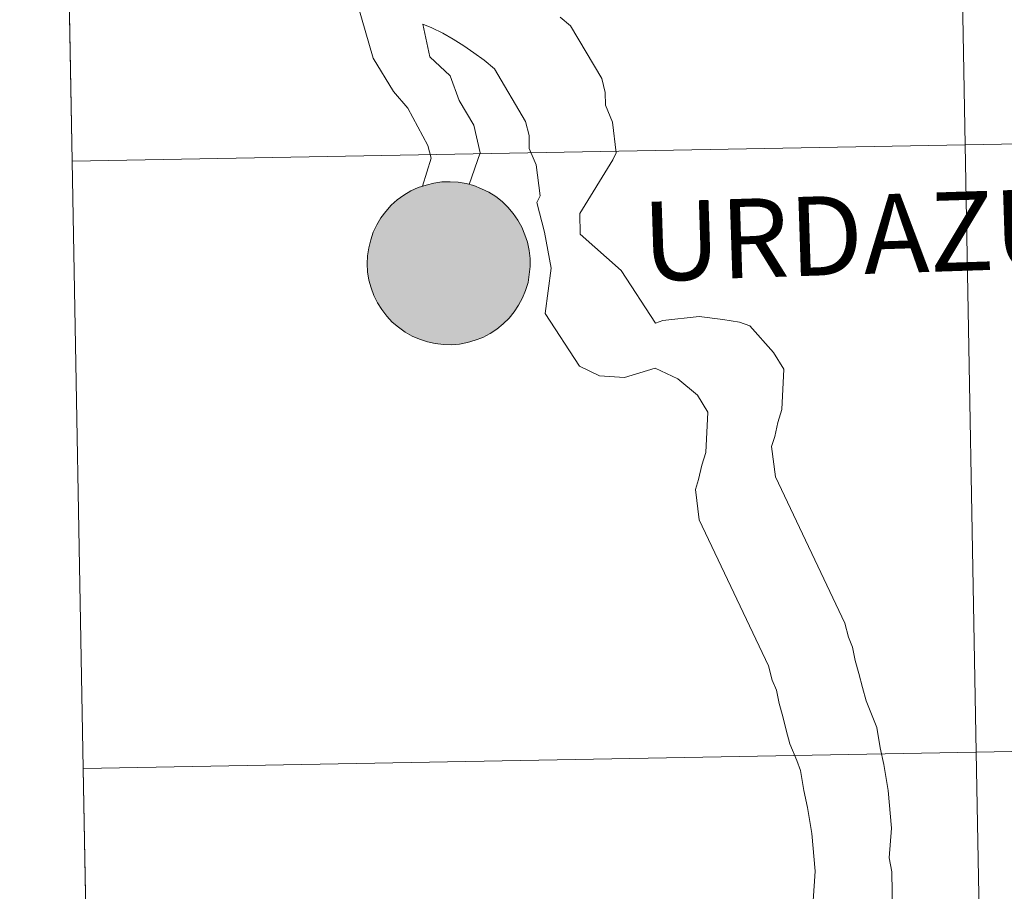
# Model space of a CAD drawing. Units: metres. Extents: x 622687 to 627196, y 4780040 to 4783091.
# Drawn here: x 623555 to 623601, y 4780206 to 4780246 of the extents above; entities that cross this region are included whole.
import ezdxf
from ezdxf.enums import TextEntityAlignment as Align

# ---------------------------------------------------------------- set-up
doc = ezdxf.new("R2010")
doc.units = ezdxf.units.M
doc.header["$MEASUREMENT"] = 0
doc.layers.add('Nivel 63', color=7, linetype='Continuous', lineweight=0)
doc.styles.add('Style-Helvetica-Narrow-BoldOblique', font='txt')

msp = doc.modelspace()

# ---------------------------------------------------------------- hatches: boundary and pattern name
at = {"layer": 'Nivel 63', "linetype": 'Continuous', "lineweight": 0, "extrusion": (0, 0, -1)}
for color, points in [(250, [(-623575.19, 4780230.6), (-623575.56, 4780230.63), (-623575.93, 4780230.7), (-623576.28, 4780230.81), (-623576.63, 4780230.94), (-623576.96, 4780231.12), (-623577.27, 4780231.32), (-623577.56, 4780231.56), (-623577.83, 4780231.82), (-623578.06, 4780232.11), (-623578.27, 4780232.42), (-623578.45, 4780232.75), (-623578.59, 4780233.09), (-623578.7, 4780233.45), (-623578.76, 4780233.82), (-623578.8, 4780234.19), (-623578.8, 4780234.56), (-623578.76, 4780234.93), (-623578.68, 4780235.3), (-623578.56, 4780235.65), (-623578.42, 4780236), (-623578.24, 4780236.32), (-623578.02, 4780236.63), (-623577.78, 4780236.91), (-623577.51, 4780237.17), (-623577.22, 4780237.4), (-623576.9, 4780237.6), (-623576.57, 4780237.76), (-623576.22, 4780237.9), (-623575.86, 4780238), (-623575.49, 4780238.06), (-623575.12, 4780238.08), (-623574.75, 4780238.07), (-623574.38, 4780238.02), (-623574.02, 4780237.93), (-623573.66, 4780237.81), (-623573.32, 4780237.66), (-623573, 4780237.47), (-623572.7, 4780237.25), (-623572.42, 4780237), (-623572.17, 4780236.72), (-623571.95, 4780236.42), (-623571.76, 4780236.1), (-623571.6, 4780235.76), (-623571.48, 4780235.41), (-623571.39, 4780235.05), (-623571.34, 4780234.68), (-623571.32, 4780234.31), (-623571.34, 4780233.94), (-623571.4, 4780233.57), (-623571.5, 4780233.21), (-623571.63, 4780232.86), (-623571.79, 4780232.52), (-623571.99, 4780232.21), (-623572.22, 4780231.91), (-623572.47, 4780231.64), (-623572.75, 4780231.4), (-623573.06, 4780231.18), (-623573.38, 4780231), (-623573.72, 4780230.85), (-623574.08, 4780230.73), (-623574.44, 4780230.65), (-623574.82, 4780230.61)]), (250, [(-623575.19, 4780230.6), (-623575.56, 4780230.63), (-623575.93, 4780230.7), (-623576.28, 4780230.81), (-623576.63, 4780230.94), (-623576.96, 4780231.12), (-623577.27, 4780231.32), (-623577.56, 4780231.56), (-623577.83, 4780231.82), (-623578.06, 4780232.11), (-623578.27, 4780232.42), (-623578.45, 4780232.75), (-623578.59, 4780233.09), (-623578.7, 4780233.45), (-623578.76, 4780233.82), (-623578.8, 4780234.19), (-623578.8, 4780234.56), (-623578.76, 4780234.93), (-623578.68, 4780235.3), (-623578.56, 4780235.65), (-623578.42, 4780236), (-623578.24, 4780236.32), (-623578.02, 4780236.63), (-623577.78, 4780236.91), (-623577.51, 4780237.17), (-623577.22, 4780237.4), (-623576.9, 4780237.6), (-623576.57, 4780237.76), (-623576.22, 4780237.9), (-623575.86, 4780238), (-623575.49, 4780238.06), (-623575.12, 4780238.08), (-623574.75, 4780238.07), (-623574.38, 4780238.02), (-623574.02, 4780237.93), (-623573.66, 4780237.81), (-623573.32, 4780237.66), (-623573, 4780237.47), (-623572.7, 4780237.25), (-623572.42, 4780237), (-623572.17, 4780236.72), (-623571.95, 4780236.42), (-623571.76, 4780236.1), (-623571.6, 4780235.76), (-623571.48, 4780235.41), (-623571.39, 4780235.05), (-623571.34, 4780234.68), (-623571.32, 4780234.31), (-623571.34, 4780233.94), (-623571.4, 4780233.57), (-623571.5, 4780233.21), (-623571.63, 4780232.86), (-623571.79, 4780232.52), (-623571.99, 4780232.21), (-623572.22, 4780231.91), (-623572.47, 4780231.64), (-623572.75, 4780231.4), (-623573.06, 4780231.18), (-623573.38, 4780231), (-623573.72, 4780230.85), (-623574.08, 4780230.73), (-623574.44, 4780230.65), (-623574.82, 4780230.61)]), (250, [(-623575.19, 4780230.6), (-623575.56, 4780230.63), (-623575.93, 4780230.7), (-623576.28, 4780230.81), (-623576.63, 4780230.94), (-623576.96, 4780231.12), (-623577.27, 4780231.32), (-623577.56, 4780231.56), (-623577.83, 4780231.82), (-623578.06, 4780232.11), (-623578.27, 4780232.42), (-623578.45, 4780232.75), (-623578.59, 4780233.09), (-623578.7, 4780233.45), (-623578.76, 4780233.82), (-623578.8, 4780234.19), (-623578.8, 4780234.56), (-623578.76, 4780234.93), (-623578.68, 4780235.3), (-623578.56, 4780235.65), (-623578.42, 4780236), (-623578.24, 4780236.32), (-623578.02, 4780236.63), (-623577.78, 4780236.91), (-623577.51, 4780237.17), (-623577.22, 4780237.4), (-623576.9, 4780237.6), (-623576.57, 4780237.76), (-623576.22, 4780237.9), (-623575.86, 4780238), (-623575.49, 4780238.06), (-623575.12, 4780238.08), (-623574.75, 4780238.07), (-623574.38, 4780238.02), (-623574.02, 4780237.93), (-623573.66, 4780237.81), (-623573.32, 4780237.66), (-623573, 4780237.47), (-623572.7, 4780237.25), (-623572.42, 4780237), (-623572.17, 4780236.72), (-623571.95, 4780236.42), (-623571.76, 4780236.1), (-623571.6, 4780235.76), (-623571.48, 4780235.41), (-623571.39, 4780235.05), (-623571.34, 4780234.68), (-623571.32, 4780234.31), (-623571.34, 4780233.94), (-623571.4, 4780233.57), (-623571.5, 4780233.21), (-623571.63, 4780232.86), (-623571.79, 4780232.52), (-623571.99, 4780232.21), (-623572.22, 4780231.91), (-623572.47, 4780231.64), (-623572.75, 4780231.4), (-623573.06, 4780231.18), (-623573.38, 4780231), (-623573.72, 4780230.85), (-623574.08, 4780230.73), (-623574.44, 4780230.65), (-623574.82, 4780230.61)]), (250, [(-623575.19, 4780230.6), (-623575.56, 4780230.63), (-623575.93, 4780230.7), (-623576.28, 4780230.81), (-623576.63, 4780230.94), (-623576.96, 4780231.12), (-623577.27, 4780231.32), (-623577.56, 4780231.56), (-623577.83, 4780231.82), (-623578.06, 4780232.11), (-623578.27, 4780232.42), (-623578.45, 4780232.75), (-623578.59, 4780233.09), (-623578.7, 4780233.45), (-623578.76, 4780233.82), (-623578.8, 4780234.19), (-623578.8, 4780234.56), (-623578.76, 4780234.93), (-623578.68, 4780235.3), (-623578.56, 4780235.65), (-623578.42, 4780236), (-623578.24, 4780236.32), (-623578.02, 4780236.63), (-623577.78, 4780236.91), (-623577.51, 4780237.17), (-623577.22, 4780237.4), (-623576.9, 4780237.6), (-623576.57, 4780237.76), (-623576.22, 4780237.9), (-623575.86, 4780238), (-623575.49, 4780238.06), (-623575.12, 4780238.08), (-623574.75, 4780238.07), (-623574.38, 4780238.02), (-623574.02, 4780237.93), (-623573.66, 4780237.81), (-623573.32, 4780237.66), (-623573, 4780237.47), (-623572.7, 4780237.25), (-623572.42, 4780237), (-623572.17, 4780236.72), (-623571.95, 4780236.42), (-623571.76, 4780236.1), (-623571.6, 4780235.76), (-623571.48, 4780235.41), (-623571.39, 4780235.05), (-623571.34, 4780234.68), (-623571.32, 4780234.31), (-623571.34, 4780233.94), (-623571.4, 4780233.57), (-623571.5, 4780233.21), (-623571.63, 4780232.86), (-623571.79, 4780232.52), (-623571.99, 4780232.21), (-623572.22, 4780231.91), (-623572.47, 4780231.64), (-623572.75, 4780231.4), (-623573.06, 4780231.18), (-623573.38, 4780231), (-623573.72, 4780230.85), (-623574.08, 4780230.73), (-623574.44, 4780230.65), (-623574.82, 4780230.61)]), (7, [(-623575.1, 4780232.68), (-623575.26, 4780232.69), (-623575.43, 4780232.72), (-623575.59, 4780232.76), (-623575.74, 4780232.82), (-623575.89, 4780232.9), (-623576.03, 4780232.99), (-623576.16, 4780233.09), (-623576.28, 4780233.21), (-623576.39, 4780233.33), (-623576.48, 4780233.47), (-623576.56, 4780233.62), (-623576.62, 4780233.77), (-623576.67, 4780233.93), (-623576.71, 4780234.09), (-623576.72, 4780234.25), (-623576.72, 4780234.42), (-623576.71, 4780234.59), (-623576.68, 4780234.75), (-623576.63, 4780234.91), (-623576.56, 4780235.06), (-623576.48, 4780235.21), (-623576.39, 4780235.34), (-623576.28, 4780235.47), (-623576.17, 4780235.59), (-623576.04, 4780235.69), (-623575.9, 4780235.78), (-623575.75, 4780235.86), (-623575.6, 4780235.92), (-623575.44, 4780235.96), (-623575.27, 4780235.99), (-623575.11, 4780236.01), (-623574.94, 4780236), (-623574.78, 4780235.98), (-623574.61, 4780235.95), (-623574.46, 4780235.89), (-623574.3, 4780235.83), (-623574.16, 4780235.74), (-623574.03, 4780235.65), (-623573.9, 4780235.54), (-623573.79, 4780235.42), (-623573.69, 4780235.28), (-623573.6, 4780235.14), (-623573.53, 4780234.99), (-623573.47, 4780234.84), (-623573.43, 4780234.68), (-623573.4, 4780234.51), (-623573.4, 4780234.35), (-623573.4, 4780234.18), (-623573.43, 4780234.02), (-623573.47, 4780233.86), (-623573.52, 4780233.7), (-623573.6, 4780233.55), (-623573.68, 4780233.41), (-623573.78, 4780233.28), (-623573.9, 4780233.15), (-623574.02, 4780233.04), (-623574.15, 4780232.94), (-623574.3, 4780232.86), (-623574.45, 4780232.79), (-623574.61, 4780232.74), (-623574.77, 4780232.7), (-623574.93, 4780232.68)]), (7, [(-623575.1, 4780232.68), (-623575.26, 4780232.69), (-623575.43, 4780232.72), (-623575.59, 4780232.76), (-623575.74, 4780232.82), (-623575.89, 4780232.9), (-623576.03, 4780232.99), (-623576.16, 4780233.09), (-623576.28, 4780233.21), (-623576.39, 4780233.33), (-623576.48, 4780233.47), (-623576.56, 4780233.62), (-623576.62, 4780233.77), (-623576.67, 4780233.93), (-623576.71, 4780234.09), (-623576.72, 4780234.25), (-623576.72, 4780234.42), (-623576.71, 4780234.59), (-623576.68, 4780234.75), (-623576.63, 4780234.91), (-623576.56, 4780235.06), (-623576.48, 4780235.21), (-623576.39, 4780235.34), (-623576.28, 4780235.47), (-623576.17, 4780235.59), (-623576.04, 4780235.69), (-623575.9, 4780235.78), (-623575.75, 4780235.86), (-623575.6, 4780235.92), (-623575.44, 4780235.96), (-623575.27, 4780235.99), (-623575.11, 4780236.01), (-623574.94, 4780236), (-623574.78, 4780235.98), (-623574.61, 4780235.95), (-623574.46, 4780235.89), (-623574.3, 4780235.83), (-623574.16, 4780235.74), (-623574.03, 4780235.65), (-623573.9, 4780235.54), (-623573.79, 4780235.42), (-623573.69, 4780235.28), (-623573.6, 4780235.14), (-623573.53, 4780234.99), (-623573.47, 4780234.84), (-623573.43, 4780234.68), (-623573.4, 4780234.51), (-623573.4, 4780234.35), (-623573.4, 4780234.18), (-623573.43, 4780234.02), (-623573.47, 4780233.86), (-623573.52, 4780233.7), (-623573.6, 4780233.55), (-623573.68, 4780233.41), (-623573.78, 4780233.28), (-623573.9, 4780233.15), (-623574.02, 4780233.04), (-623574.15, 4780232.94), (-623574.3, 4780232.86), (-623574.45, 4780232.79), (-623574.61, 4780232.74), (-623574.77, 4780232.7), (-623574.93, 4780232.68)]), (7, [(-623575.1, 4780232.68), (-623575.26, 4780232.69), (-623575.43, 4780232.72), (-623575.59, 4780232.76), (-623575.74, 4780232.82), (-623575.89, 4780232.9), (-623576.03, 4780232.99), (-623576.16, 4780233.09), (-623576.28, 4780233.21), (-623576.39, 4780233.33), (-623576.48, 4780233.47), (-623576.56, 4780233.62), (-623576.62, 4780233.77), (-623576.67, 4780233.93), (-623576.71, 4780234.09), (-623576.72, 4780234.25), (-623576.72, 4780234.42), (-623576.71, 4780234.59), (-623576.68, 4780234.75), (-623576.63, 4780234.91), (-623576.56, 4780235.06), (-623576.48, 4780235.21), (-623576.39, 4780235.34), (-623576.28, 4780235.47), (-623576.17, 4780235.59), (-623576.04, 4780235.69), (-623575.9, 4780235.78), (-623575.75, 4780235.86), (-623575.6, 4780235.92), (-623575.44, 4780235.96), (-623575.27, 4780235.99), (-623575.11, 4780236.01), (-623574.94, 4780236), (-623574.78, 4780235.98), (-623574.61, 4780235.95), (-623574.46, 4780235.89), (-623574.3, 4780235.83), (-623574.16, 4780235.74), (-623574.03, 4780235.65), (-623573.9, 4780235.54), (-623573.79, 4780235.42), (-623573.69, 4780235.28), (-623573.6, 4780235.14), (-623573.53, 4780234.99), (-623573.47, 4780234.84), (-623573.43, 4780234.68), (-623573.4, 4780234.51), (-623573.4, 4780234.35), (-623573.4, 4780234.18), (-623573.43, 4780234.02), (-623573.47, 4780233.86), (-623573.52, 4780233.7), (-623573.6, 4780233.55), (-623573.68, 4780233.41), (-623573.78, 4780233.28), (-623573.9, 4780233.15), (-623574.02, 4780233.04), (-623574.15, 4780232.94), (-623574.3, 4780232.86), (-623574.45, 4780232.79), (-623574.61, 4780232.74), (-623574.77, 4780232.7), (-623574.93, 4780232.68)]), (7, [(-623575.1, 4780232.68), (-623575.26, 4780232.69), (-623575.43, 4780232.72), (-623575.59, 4780232.76), (-623575.74, 4780232.82), (-623575.89, 4780232.9), (-623576.03, 4780232.99), (-623576.16, 4780233.09), (-623576.28, 4780233.21), (-623576.39, 4780233.33), (-623576.48, 4780233.47), (-623576.56, 4780233.62), (-623576.62, 4780233.77), (-623576.67, 4780233.93), (-623576.71, 4780234.09), (-623576.72, 4780234.25), (-623576.72, 4780234.42), (-623576.71, 4780234.59), (-623576.68, 4780234.75), (-623576.63, 4780234.91), (-623576.56, 4780235.06), (-623576.48, 4780235.21), (-623576.39, 4780235.34), (-623576.28, 4780235.47), (-623576.17, 4780235.59), (-623576.04, 4780235.69), (-623575.9, 4780235.78), (-623575.75, 4780235.86), (-623575.6, 4780235.92), (-623575.44, 4780235.96), (-623575.27, 4780235.99), (-623575.11, 4780236.01), (-623574.94, 4780236), (-623574.78, 4780235.98), (-623574.61, 4780235.95), (-623574.46, 4780235.89), (-623574.3, 4780235.83), (-623574.16, 4780235.74), (-623574.03, 4780235.65), (-623573.9, 4780235.54), (-623573.79, 4780235.42), (-623573.69, 4780235.28), (-623573.6, 4780235.14), (-623573.53, 4780234.99), (-623573.47, 4780234.84), (-623573.43, 4780234.68), (-623573.4, 4780234.51), (-623573.4, 4780234.35), (-623573.4, 4780234.18), (-623573.43, 4780234.02), (-623573.47, 4780233.86), (-623573.52, 4780233.7), (-623573.6, 4780233.55), (-623573.68, 4780233.41), (-623573.78, 4780233.28), (-623573.9, 4780233.15), (-623574.02, 4780233.04), (-623574.15, 4780232.94), (-623574.3, 4780232.86), (-623574.45, 4780232.79), (-623574.61, 4780232.74), (-623574.77, 4780232.7), (-623574.93, 4780232.68)])]:
    msp.add_hatch(color=color, dxfattribs=at).paths.add_polyline_path(points)

# ---------------------------------------------------------------- linework, layer by layer
at = {"layer": 'Nivel 63', "color": 7, "linetype": 'Continuous', "lineweight": 0}
for p, q in [((623557.27, 4780266.88, -0.24), (623557.78, 4780239.02, -0.24)), ((623557.78, 4780239.02, -0.24), (623558.29, 4780211.16, -0.24)), ((623558.29, 4780211.16, -0.24), (623558.81, 4780183.3, -0.24))]:
    msp.add_line(p, q, dxfattribs=at)
at = {"layer": 'Nivel 63', "color": 7, "linetype": 'Continuous', "lineweight": 0, "flags": 128}
for points, elevation in [([(623557.78, 4780239.02), (623598.76, 4780239.77), (623598.25, 4780267.63), (623557.27, 4780266.88)], -0.24), ([(623573.86, 4780237.87), (623574.26, 4780239.16), (623574.1, 4780239.74), (623573.18, 4780241.46), (623572.52, 4780242.22), (623571.6, 4780243.75), (623570.89, 4780246.18)], 0.01), ([(623576, 4780237.95), (623576.51, 4780239.4), (623576.22, 4780240.67), (623575.54, 4780241.8), (623575.12, 4780242.94), (623574.19, 4780243.81), (623573.87, 4780245.31)], 0.01), ([(623591.78, 4780205.09), (623591.88, 4780206.44), (623591.73, 4780208.17), (623591.53, 4780209.37), (623591.36, 4780210.14), (623591.2, 4780211.06), (623591.04, 4780211.52), (623590.72, 4780212.29), (623590.55, 4780212.91), (623590.39, 4780213.55), (623590.23, 4780214.14), (623590.1, 4780214.75), (623589.9, 4780215.21), (623589.74, 4780215.86), (623586.56, 4780222.57), (623586.38, 4780223.96), (623586.53, 4780224.42), (623586.68, 4780225.07), (623586.86, 4780225.66), (623586.95, 4780227.51), (623586.48, 4780228.28), (623585.57, 4780229.04), (623585.31, 4780229.16), (623584.53, 4780229.52), (623583.13, 4780229.09), (623581.98, 4780229.18), (623581.06, 4780229.62), (623579.48, 4780232.03), (623579.76, 4780234.11), (623579.45, 4780235.77), (623579.1, 4780237.12), (623579.25, 4780237.43), (623579.07, 4780238.85), (623578.75, 4780239.61), (623578.75, 4780240.2), (623578.58, 4780240.84), (623577.16, 4780243.26), (623576.69, 4780243.66), (623576.22, 4780243.99), (623575.75, 4780244.32), (623575.26, 4780244.62), (623574.79, 4780244.9), (623574.29, 4780245.14), (623573.87, 4780245.31)], 0.01), ([(623595.43, 4780204.56), (623595.4, 4780206.41), (623595.27, 4780207.06), (623595.38, 4780208.42), (623595.23, 4780210.14), (623595.03, 4780211.34), (623594.86, 4780212.11), (623594.7, 4780213.04), (623594.53, 4780213.5), (623594.21, 4780214.26), (623594.05, 4780214.88), (623593.88, 4780215.52), (623593.72, 4780216.11), (623593.59, 4780216.72), (623593.4, 4780217.18), (623593.24, 4780217.83), (623590.05, 4780224.54), (623589.88, 4780225.93), (623590.03, 4780226.39), (623590.17, 4780227.04), (623590.35, 4780227.63), (623590.44, 4780229.48), (623589.97, 4780230.25), (623588.88, 4780231.47), (623588.41, 4780231.64), (623587.64, 4780231.76), (623586.55, 4780231.9), (623584.89, 4780231.72), (623584.55, 4780231.59), (623582.98, 4780234), (623581.1, 4780235.67), (623581.08, 4780236.63), (623582.59, 4780239.09), (623582.74, 4780239.4), (623582.57, 4780240.82), (623582.25, 4780241.59), (623582.24, 4780242.17), (623582.08, 4780242.82), (623580.65, 4780245.24), (623580.18, 4780245.63)], 0.01), ([(623558.29, 4780211.16), (623599.27, 4780211.91), (623598.76, 4780239.77), (623557.78, 4780239.02)], -0.24), ([(623558.81, 4780183.3), (623599.79, 4780184.06), (623599.27, 4780211.91), (623558.29, 4780211.16)], -0.24)]:
    msp.add_lwpolyline(points, dxfattribs=dict(at, elevation=elevation))
at = {"layer": 'Nivel 63', "color": 7, "linetype": 'Continuous', "lineweight": 0, "elevation": 0.01, "flags": 128}
msp.add_lwpolyline([(623571.32, 4780234.31), (623571.34, 4780234.68), (623571.39, 4780235.05), (623571.48, 4780235.41), (623571.6, 4780235.76), (623571.76, 4780236.1), (623571.95, 4780236.42), (623572.17, 4780236.72), (623572.42, 4780237), (623572.7, 4780237.25), (623573, 4780237.47), (623573.32, 4780237.66), (623573.66, 4780237.81), (623574.02, 4780237.93), (623574.38, 4780238.02), (623574.75, 4780238.07), (623575.12, 4780238.08), (623575.49, 4780238.06), (623575.86, 4780238), (623576.22, 4780237.9), (623576.57, 4780237.76), (623576.9, 4780237.6), (623577.22, 4780237.4), (623577.51, 4780237.17), (623577.78, 4780236.91), (623578.02, 4780236.63), (623578.24, 4780236.32), (623578.42, 4780236), (623578.56, 4780235.65), (623578.68, 4780235.3), (623578.76, 4780234.93), (623578.8, 4780234.56), (623578.8, 4780234.19), (623578.76, 4780233.82), (623578.7, 4780233.45), (623578.59, 4780233.09), (623578.45, 4780232.75), (623578.27, 4780232.42), (623578.06, 4780232.11), (623577.83, 4780231.82), (623577.56, 4780231.56), (623577.27, 4780231.32), (623576.96, 4780231.12), (623576.63, 4780230.94), (623576.28, 4780230.81), (623575.93, 4780230.7), (623575.56, 4780230.63), (623575.19, 4780230.6), (623574.82, 4780230.61), (623574.44, 4780230.65), (623574.08, 4780230.73), (623573.72, 4780230.85), (623573.38, 4780231), (623573.06, 4780231.18), (623572.75, 4780231.4), (623572.47, 4780231.64), (623572.22, 4780231.91), (623571.99, 4780232.21), (623571.79, 4780232.52), (623571.63, 4780232.86), (623571.5, 4780233.21), (623571.4, 4780233.57), (623571.34, 4780233.94)], close=True, dxfattribs=at)
msp.add_lwpolyline([(623571.32, 4780234.31), (623571.34, 4780234.68), (623571.39, 4780235.05), (623571.48, 4780235.41), (623571.6, 4780235.76), (623571.76, 4780236.1), (623571.95, 4780236.42), (623572.17, 4780236.72), (623572.42, 4780237), (623572.7, 4780237.25), (623573, 4780237.47), (623573.32, 4780237.66), (623573.66, 4780237.81), (623574.02, 4780237.93), (623574.38, 4780238.02), (623574.75, 4780238.07), (623575.12, 4780238.08), (623575.49, 4780238.06), (623575.86, 4780238), (623576.22, 4780237.9), (623576.57, 4780237.76), (623576.9, 4780237.6), (623577.22, 4780237.4), (623577.51, 4780237.17), (623577.78, 4780236.91), (623578.02, 4780236.63), (623578.24, 4780236.32), (623578.42, 4780236), (623578.56, 4780235.65), (623578.68, 4780235.3), (623578.76, 4780234.93), (623578.8, 4780234.56), (623578.8, 4780234.19), (623578.76, 4780233.82), (623578.7, 4780233.45), (623578.59, 4780233.09), (623578.45, 4780232.75), (623578.27, 4780232.42), (623578.06, 4780232.11), (623577.83, 4780231.82), (623577.56, 4780231.56), (623577.27, 4780231.32), (623576.96, 4780231.12), (623576.63, 4780230.94), (623576.28, 4780230.81), (623575.93, 4780230.7), (623575.56, 4780230.63), (623575.19, 4780230.6), (623574.82, 4780230.61), (623574.44, 4780230.65), (623574.08, 4780230.73), (623573.72, 4780230.85), (623573.38, 4780231), (623573.06, 4780231.18), (623572.75, 4780231.4), (623572.47, 4780231.64), (623572.22, 4780231.91), (623571.99, 4780232.21), (623571.79, 4780232.52), (623571.63, 4780232.86), (623571.5, 4780233.21), (623571.4, 4780233.57), (623571.34, 4780233.94)], close=True, dxfattribs=at)
msp.add_lwpolyline([(623571.32, 4780234.31), (623571.34, 4780234.68), (623571.39, 4780235.05), (623571.48, 4780235.41), (623571.6, 4780235.76), (623571.76, 4780236.1), (623571.95, 4780236.42), (623572.17, 4780236.72), (623572.42, 4780237), (623572.7, 4780237.25), (623573, 4780237.47), (623573.32, 4780237.66), (623573.66, 4780237.81), (623574.02, 4780237.93), (623574.38, 4780238.02), (623574.75, 4780238.07), (623575.12, 4780238.08), (623575.49, 4780238.06), (623575.86, 4780238), (623576.22, 4780237.9), (623576.57, 4780237.76), (623576.9, 4780237.6), (623577.22, 4780237.4), (623577.51, 4780237.17), (623577.78, 4780236.91), (623578.02, 4780236.63), (623578.24, 4780236.32), (623578.42, 4780236), (623578.56, 4780235.65), (623578.68, 4780235.3), (623578.76, 4780234.93), (623578.8, 4780234.56), (623578.8, 4780234.19), (623578.76, 4780233.82), (623578.7, 4780233.45), (623578.59, 4780233.09), (623578.45, 4780232.75), (623578.27, 4780232.42), (623578.06, 4780232.11), (623577.83, 4780231.82), (623577.56, 4780231.56), (623577.27, 4780231.32), (623576.96, 4780231.12), (623576.63, 4780230.94), (623576.28, 4780230.81), (623575.93, 4780230.7), (623575.56, 4780230.63), (623575.19, 4780230.6), (623574.82, 4780230.61), (623574.44, 4780230.65), (623574.08, 4780230.73), (623573.72, 4780230.85), (623573.38, 4780231), (623573.06, 4780231.18), (623572.75, 4780231.4), (623572.47, 4780231.64), (623572.22, 4780231.91), (623571.99, 4780232.21), (623571.79, 4780232.52), (623571.63, 4780232.86), (623571.5, 4780233.21), (623571.4, 4780233.57), (623571.34, 4780233.94)], close=True, dxfattribs=at)
msp.add_lwpolyline([(623571.32, 4780234.31), (623571.34, 4780234.68), (623571.39, 4780235.05), (623571.48, 4780235.41), (623571.6, 4780235.76), (623571.76, 4780236.1), (623571.95, 4780236.42), (623572.17, 4780236.72), (623572.42, 4780237), (623572.7, 4780237.25), (623573, 4780237.47), (623573.32, 4780237.66), (623573.66, 4780237.81), (623574.02, 4780237.93), (623574.38, 4780238.02), (623574.75, 4780238.07), (623575.12, 4780238.08), (623575.49, 4780238.06), (623575.86, 4780238), (623576.22, 4780237.9), (623576.57, 4780237.76), (623576.9, 4780237.6), (623577.22, 4780237.4), (623577.51, 4780237.17), (623577.78, 4780236.91), (623578.02, 4780236.63), (623578.24, 4780236.32), (623578.42, 4780236), (623578.56, 4780235.65), (623578.68, 4780235.3), (623578.76, 4780234.93), (623578.8, 4780234.56), (623578.8, 4780234.19), (623578.76, 4780233.82), (623578.7, 4780233.45), (623578.59, 4780233.09), (623578.45, 4780232.75), (623578.27, 4780232.42), (623578.06, 4780232.11), (623577.83, 4780231.82), (623577.56, 4780231.56), (623577.27, 4780231.32), (623576.96, 4780231.12), (623576.63, 4780230.94), (623576.28, 4780230.81), (623575.93, 4780230.7), (623575.56, 4780230.63), (623575.19, 4780230.6), (623574.82, 4780230.61), (623574.44, 4780230.65), (623574.08, 4780230.73), (623573.72, 4780230.85), (623573.38, 4780231), (623573.06, 4780231.18), (623572.75, 4780231.4), (623572.47, 4780231.64), (623572.22, 4780231.91), (623571.99, 4780232.21), (623571.79, 4780232.52), (623571.63, 4780232.86), (623571.5, 4780233.21), (623571.4, 4780233.57), (623571.34, 4780233.94)], close=True, dxfattribs=at)
at = {"layer": 'Nivel 63', "color": 7, "linetype": 'Continuous', "lineweight": 0}
for points in [[(622741.27, 4780039.5, -0.24), (622686.62, 4783009.04, -0.24), (627140.9, 4783091, -0.24), (627195.54, 4780121.44, -0.24)], [(623639.23, 4780268.39, -0.24), (623639.74, 4780240.53, -0.24), (623598.76, 4780239.77, -0.24), (623598.25, 4780267.63, -0.24)], [(623598.25, 4780267.63, -0.24), (623598.76, 4780239.77, -0.24), (623557.78, 4780239.02, -0.24), (623557.27, 4780266.88, -0.24)], [(623639.74, 4780240.53, -0.24), (623640.25, 4780212.67, -0.24), (623599.27, 4780211.91, -0.24), (623598.76, 4780239.77, -0.24)], [(623598.76, 4780239.77, -0.24), (623599.27, 4780211.91, -0.24), (623558.29, 4780211.16, -0.24), (623557.78, 4780239.02, -0.24)], [(623640.25, 4780212.67, -0.24), (623640.77, 4780184.81, -0.24), (623599.79, 4780184.06, -0.24), (623599.27, 4780211.91, -0.24)], [(623599.27, 4780211.91, -0.24), (623599.79, 4780184.06, -0.24), (623558.81, 4780183.3, -0.24), (623558.29, 4780211.16, -0.24)]]:
    msp.add_3dface(points, dxfattribs=at)

# ---------------------------------------------------------------- texts
at = {"layer": 'Nivel 63', "color": 7, "linetype": 'Continuous', "lineweight": 0, "style": 'Style-Helvetica-Narrow-BoldOblique'}
msp.add_text('URDAZUBI / URDAX', height=3.63246, rotation=1.8674, dxfattribs=at).set_placement((623606.215, 4780236.056, 0.01), align=Align.MIDDLE_CENTER)

doc.saveas('drawing.dxf')
